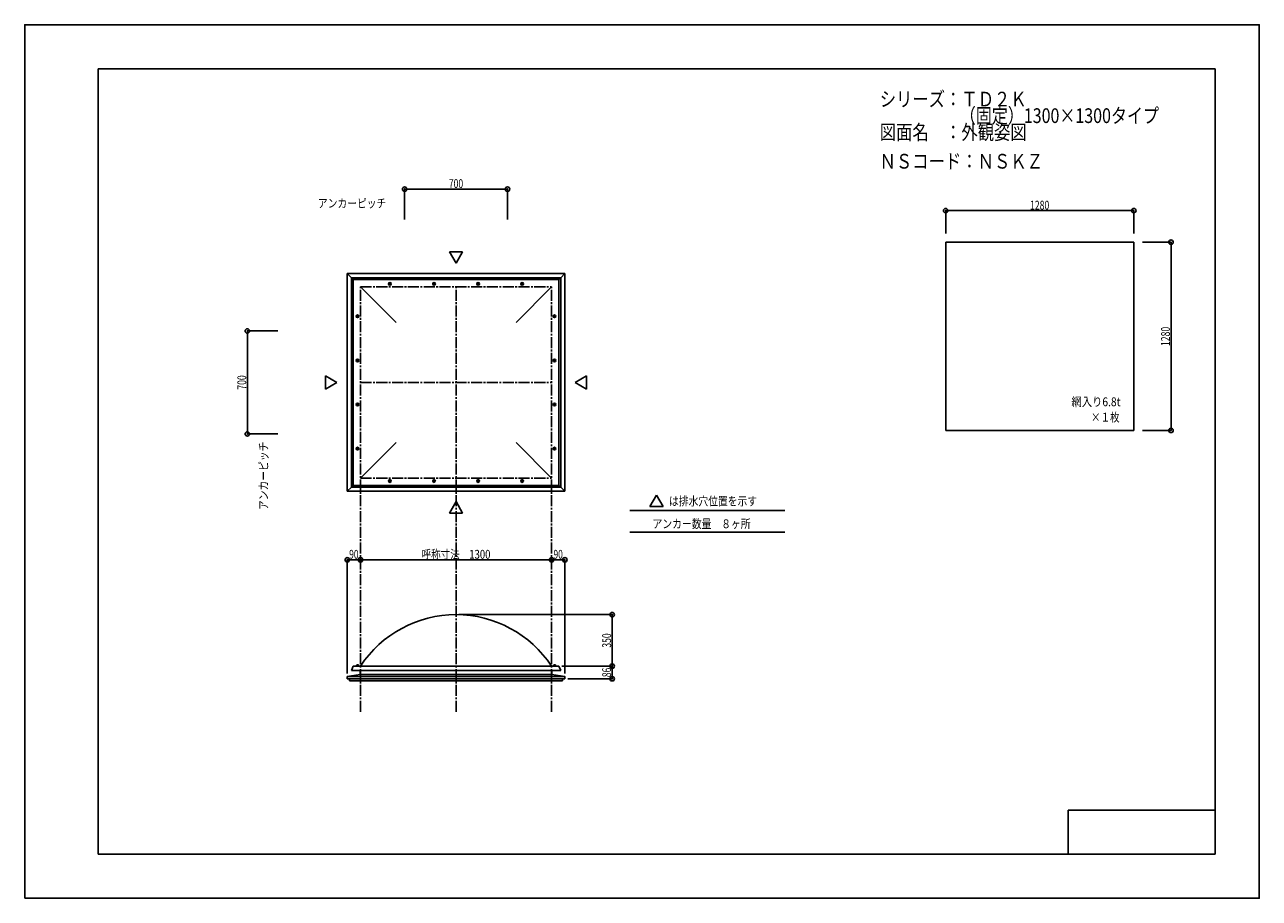
# Model space of a CAD drawing. Extents: x -210 to 210, y -148 to 148.
import ezdxf
from ezdxf.enums import TextEntityAlignment as Align

# ---------------------------------------------------------------- set-up
doc = ezdxf.new("R2010")
doc.units = 0
doc.header["$LTSCALE"] = 10
doc.header["$PDMODE"] = 32
doc.header["$PDSIZE"] = 1.5
doc.linetypes.add('DASHDOT', pattern=[0.5375, 0.375, -0.05, 0.0625, -0.05])
doc.linetypes.add('DOT', pattern=[0.1125, 0.0625, -0.05])
for name, color, linetype in [('LAYER010', 11, 'CONTINUOUS'), ('ガラス', 48, 'CONTINUOUS'), ('ボルト／ビス', 64, 'CONTINUOUS'), ('別途部材', 96, 'CONTINUOUS'), ('型材断面', 47, 'CONTINUOUS'), ('寸法', 80, 'CONTINUOUS'), ('文字', 79, 'CONTINUOUS'), ('補助線', 16, 'DOT'), ('通り芯', 15, 'CONTINUOUS')]:
    doc.layers.add(name, color=color, linetype=linetype)
doc.styles.add('TextStyle03', font='MONOTXT', dxfattribs={"height": 1, "bigfont": 'BIGFONT'})

# ---------------------------------------------------------------- blocks, each defined once
blk = doc.blocks.new('*GRP_0001')
at = {"layer": '型材断面', "linetype": 'CONTINUOUS'}
for p, q in [((-185, -133.5), (-185, 133.5)), ((195, 133.5), (-185, 133.5)), ((195, 133.5), (195, -133.5)), ((145, -133.5), (145, -118.5)), ((195, -118.5), (145, -118.5)), ((195, -133.5), (-185, -133.5))]:
    blk.add_line(p, q, dxfattribs=at)
blk = doc.blocks.new('*GRP_0005')
at = {"layer": '補助線', "color": 0, "linetype": 'BYBLOCK'}
for p, q in [((-55.630937, 60.370383), (-55.880937, 60.370383)), ((-55.755937, 60.495383), (-55.755937, 60.245383))]:
    blk.add_line(p, q, dxfattribs=at)
blk = doc.blocks.new('*GRP_0004')
at = {"layer": 'ボルト／ビス', "linetype": 'CONTINUOUS'}
for p, q in [((-55.755937, 60.659058), (-56.005937, 60.51472)), ((-56.005937, 60.226045), (-56.005937, 60.51472)), ((-56.005937, 60.226045), (-55.755937, 60.081708)), ((-55.755937, 60.659058), (-55.505937, 60.51472)), ((-55.505937, 60.226045), (-55.755937, 60.081708)), ((-55.505937, 60.51472), (-55.505937, 60.226045))]:
    blk.add_line(p, q, dxfattribs=at)
blk.add_circle((-55.755937, 60.370383), 0.25, dxfattribs=at)
at = {"layer": '補助線', "linetype": 'CONTINUOUS'}
blk.add_blockref('*GRP_0005', (0, 0), dxfattribs=at)
blk = doc.blocks.new('*GRP_0007')
at = {"layer": '補助線', "color": 0, "linetype": 'BYBLOCK'}
for p, q in [((-40.630937, 60.370383), (-40.880937, 60.370383)), ((-40.755937, 60.495383), (-40.755937, 60.245383))]:
    blk.add_line(p, q, dxfattribs=at)
blk = doc.blocks.new('*GRP_0006')
at = {"layer": 'ボルト／ビス', "linetype": 'CONTINUOUS'}
for p, q in [((-40.755937, 60.659058), (-41.005937, 60.51472)), ((-41.005937, 60.226045), (-41.005937, 60.51472)), ((-41.005937, 60.226045), (-40.755937, 60.081708)), ((-40.755937, 60.659058), (-40.505937, 60.51472)), ((-40.505937, 60.226045), (-40.755937, 60.081708)), ((-40.505937, 60.51472), (-40.505937, 60.226045))]:
    blk.add_line(p, q, dxfattribs=at)
blk.add_circle((-40.755937, 60.370383), 0.25, dxfattribs=at)
at = {"layer": '補助線', "linetype": 'CONTINUOUS'}
blk.add_blockref('*GRP_0007', (0, 0), dxfattribs=at)
blk = doc.blocks.new('*GRP_0010')
at = {"layer": '補助線', "color": 0, "linetype": 'BYBLOCK'}
for p, q in [((-70.880937, 60.370383), (-70.630937, 60.370383)), ((-70.755937, 60.495383), (-70.755937, 60.245383))]:
    blk.add_line(p, q, dxfattribs=at)
blk = doc.blocks.new('*GRP_0008')
at = {"layer": 'ボルト／ビス', "linetype": 'CONTINUOUS'}
for p, q in [((-70.755937, 60.659058), (-71.005937, 60.51472)), ((-71.005937, 60.51472), (-71.005937, 60.226045)), ((-71.005937, 60.226045), (-70.755937, 60.081708)), ((-70.755937, 60.659058), (-70.505937, 60.51472)), ((-70.505937, 60.226045), (-70.755937, 60.081708)), ((-70.505937, 60.226045), (-70.505937, 60.51472))]:
    blk.add_line(p, q, dxfattribs=at)
blk.add_circle((-70.755937, 60.370383), 0.25, dxfattribs=at)
at = {"layer": '補助線', "linetype": 'CONTINUOUS'}
blk.add_blockref('*GRP_0010', (0, 0), dxfattribs=at)
blk = doc.blocks.new('*GRP_0011')
at = {"layer": '補助線', "color": 0, "linetype": 'BYBLOCK'}
for p, q in [((-85.880937, 60.370383), (-85.630937, 60.370383)), ((-85.755937, 60.495383), (-85.755937, 60.245383))]:
    blk.add_line(p, q, dxfattribs=at)
blk = doc.blocks.new('*GRP_0009')
at = {"layer": 'ボルト／ビス', "linetype": 'CONTINUOUS'}
for p, q in [((-85.755937, 60.659058), (-86.005937, 60.51472)), ((-86.005937, 60.51472), (-86.005937, 60.226045)), ((-86.005937, 60.226045), (-85.755937, 60.081708)), ((-85.755937, 60.659058), (-85.505937, 60.51472)), ((-85.505937, 60.226045), (-85.755937, 60.081708)), ((-85.505937, 60.226045), (-85.505937, 60.51472))]:
    blk.add_line(p, q, dxfattribs=at)
blk.add_circle((-85.755937, 60.370383), 0.25, dxfattribs=at)
at = {"layer": '補助線', "linetype": 'CONTINUOUS'}
blk.add_blockref('*GRP_0011', (0, 0), dxfattribs=at)
blk = doc.blocks.new('*GRP_0014')
at = {"layer": '補助線', "color": 0, "linetype": 'BYBLOCK'}
for p, q in [((-96.880935, 34.370385), (-96.630935, 34.370385)), ((-96.755935, 34.495385), (-96.755935, 34.245385))]:
    blk.add_line(p, q, dxfattribs=at)
blk = doc.blocks.new('*GRP_0012')
at = {"layer": 'ボルト／ビス', "linetype": 'CONTINUOUS'}
for p, q in [((-97.04461, 34.370385), (-96.900273, 34.620385)), ((-97.04461, 34.370385), (-96.900273, 34.120385)), ((-96.900273, 34.620385), (-96.611597, 34.620385)), ((-96.611597, 34.120385), (-96.900273, 34.120385)), ((-96.611597, 34.620385), (-96.46726, 34.370385)), ((-96.611597, 34.120385), (-96.46726, 34.370385))]:
    blk.add_line(p, q, dxfattribs=at)
blk.add_circle((-96.755935, 34.370385), 0.25, dxfattribs=at)
at = {"layer": '補助線', "linetype": 'CONTINUOUS'}
blk.add_blockref('*GRP_0014', (0, 0), dxfattribs=at)
blk = doc.blocks.new('*GRP_0015')
at = {"layer": '補助線', "color": 0, "linetype": 'BYBLOCK'}
for p, q in [((-96.880935, 49.370385), (-96.630935, 49.370385)), ((-96.755935, 49.495385), (-96.755935, 49.245385))]:
    blk.add_line(p, q, dxfattribs=at)
blk = doc.blocks.new('*GRP_0013')
at = {"layer": 'ボルト／ビス', "linetype": 'CONTINUOUS'}
for p, q in [((-97.04461, 49.370385), (-96.900273, 49.620385)), ((-97.04461, 49.370385), (-96.900273, 49.120385)), ((-96.900273, 49.620385), (-96.611597, 49.620385)), ((-96.611597, 49.120385), (-96.900273, 49.120385)), ((-96.611597, 49.620385), (-96.46726, 49.370385)), ((-96.611597, 49.120385), (-96.46726, 49.370385))]:
    blk.add_line(p, q, dxfattribs=at)
blk.add_circle((-96.755935, 49.370385), 0.25, dxfattribs=at)
at = {"layer": '補助線', "linetype": 'CONTINUOUS'}
blk.add_blockref('*GRP_0015', (0, 0), dxfattribs=at)
blk = doc.blocks.new('*GRP_0018')
at = {"layer": '補助線', "color": 0, "linetype": 'BYBLOCK'}
for p, q in [((-96.880935, 19.37038), (-96.630935, 19.37038)), ((-96.755935, 19.24538), (-96.755935, 19.49538))]:
    blk.add_line(p, q, dxfattribs=at)
blk = doc.blocks.new('*GRP_0016')
at = {"layer": 'ボルト／ビス', "linetype": 'CONTINUOUS'}
for p, q in [((-97.04461, 19.37038), (-96.900273, 19.62038)), ((-97.04461, 19.37038), (-96.900273, 19.12038)), ((-96.611597, 19.62038), (-96.900273, 19.62038)), ((-96.900273, 19.12038), (-96.611597, 19.12038)), ((-96.611597, 19.62038), (-96.46726, 19.37038)), ((-96.611597, 19.12038), (-96.46726, 19.37038))]:
    blk.add_line(p, q, dxfattribs=at)
blk.add_circle((-96.755935, 19.37038), 0.25, dxfattribs=at)
at = {"layer": '補助線', "linetype": 'CONTINUOUS'}
blk.add_blockref('*GRP_0018', (0, 0), dxfattribs=at)
blk = doc.blocks.new('*GRP_0019')
at = {"layer": '補助線', "color": 0, "linetype": 'BYBLOCK'}
for p, q in [((-96.880935, 4.37038), (-96.630935, 4.37038)), ((-96.755935, 4.24538), (-96.755935, 4.49538))]:
    blk.add_line(p, q, dxfattribs=at)
blk = doc.blocks.new('*GRP_0017')
at = {"layer": 'ボルト／ビス', "linetype": 'CONTINUOUS'}
for p, q in [((-97.04461, 4.37038), (-96.900273, 4.62038)), ((-97.04461, 4.37038), (-96.900273, 4.12038)), ((-96.611597, 4.62038), (-96.900273, 4.62038)), ((-96.611597, 4.62038), (-96.46726, 4.37038)), ((-96.611597, 4.12038), (-96.46726, 4.37038)), ((-96.900273, 4.12038), (-96.611597, 4.12038))]:
    blk.add_line(p, q, dxfattribs=at)
blk.add_circle((-96.755935, 4.37038), 0.25, dxfattribs=at)
at = {"layer": '補助線', "linetype": 'CONTINUOUS'}
blk.add_blockref('*GRP_0019', (0, 0), dxfattribs=at)
blk = doc.blocks.new('*GRP_0022')
at = {"layer": '補助線', "color": 0, "linetype": 'BYBLOCK'}
for p, q in [((-70.88094, -6.629615), (-70.63094, -6.629615)), ((-70.75594, -6.754615), (-70.75594, -6.504615))]:
    blk.add_line(p, q, dxfattribs=at)
blk = doc.blocks.new('*GRP_0020')
at = {"layer": 'ボルト／ビス', "linetype": 'CONTINUOUS'}
for p, q in [((-71.00594, -6.485278), (-70.75594, -6.34094)), ((-71.00594, -6.773952), (-71.00594, -6.485278)), ((-70.75594, -6.91829), (-71.00594, -6.773952)), ((-70.50594, -6.485278), (-70.75594, -6.34094)), ((-70.75594, -6.91829), (-70.50594, -6.773952)), ((-70.50594, -6.485278), (-70.50594, -6.773952))]:
    blk.add_line(p, q, dxfattribs=at)
blk.add_circle((-70.75594, -6.629615), 0.25, dxfattribs=at)
at = {"layer": '補助線', "linetype": 'CONTINUOUS'}
blk.add_blockref('*GRP_0022', (0, 0), dxfattribs=at)
blk = doc.blocks.new('*GRP_0023')
at = {"layer": '補助線', "color": 0, "linetype": 'BYBLOCK'}
for p, q in [((-85.88094, -6.629615), (-85.63094, -6.629615)), ((-85.75594, -6.754615), (-85.75594, -6.504615))]:
    blk.add_line(p, q, dxfattribs=at)
blk = doc.blocks.new('*GRP_0021')
at = {"layer": 'ボルト／ビス', "linetype": 'CONTINUOUS'}
for p, q in [((-86.00594, -6.485278), (-85.75594, -6.34094)), ((-86.00594, -6.773952), (-86.00594, -6.485278)), ((-85.75594, -6.91829), (-86.00594, -6.773952)), ((-85.50594, -6.485278), (-85.75594, -6.34094)), ((-85.75594, -6.91829), (-85.50594, -6.773952)), ((-85.50594, -6.485278), (-85.50594, -6.773952))]:
    blk.add_line(p, q, dxfattribs=at)
blk.add_circle((-85.75594, -6.629615), 0.25, dxfattribs=at)
at = {"layer": '補助線', "linetype": 'CONTINUOUS'}
blk.add_blockref('*GRP_0023', (0, 0), dxfattribs=at)
blk = doc.blocks.new('*GRP_0026')
at = {"layer": '補助線', "color": 0, "linetype": 'BYBLOCK'}
for p, q in [((-55.630935, -6.629615), (-55.880935, -6.629615)), ((-55.755935, -6.754615), (-55.755935, -6.504615))]:
    blk.add_line(p, q, dxfattribs=at)
blk = doc.blocks.new('*GRP_0024')
at = {"layer": 'ボルト／ビス', "linetype": 'CONTINUOUS'}
for p, q in [((-56.005935, -6.485278), (-55.755935, -6.34094)), ((-56.005935, -6.485278), (-56.005935, -6.773952)), ((-55.755935, -6.91829), (-56.005935, -6.773952)), ((-55.505935, -6.485278), (-55.755935, -6.34094)), ((-55.755935, -6.91829), (-55.505935, -6.773952)), ((-55.505935, -6.773952), (-55.505935, -6.485278))]:
    blk.add_line(p, q, dxfattribs=at)
blk.add_circle((-55.755935, -6.629615), 0.25, dxfattribs=at)
at = {"layer": '補助線', "linetype": 'CONTINUOUS'}
blk.add_blockref('*GRP_0026', (0, 0), dxfattribs=at)
blk = doc.blocks.new('*GRP_0027')
at = {"layer": '補助線', "color": 0, "linetype": 'BYBLOCK'}
for p, q in [((-40.630935, -6.629615), (-40.880935, -6.629615)), ((-40.755935, -6.754615), (-40.755935, -6.504615))]:
    blk.add_line(p, q, dxfattribs=at)
blk = doc.blocks.new('*GRP_0025')
at = {"layer": 'ボルト／ビス', "linetype": 'CONTINUOUS'}
for p, q in [((-41.005935, -6.485278), (-40.755935, -6.34094)), ((-41.005935, -6.485278), (-41.005935, -6.773952)), ((-40.755935, -6.91829), (-41.005935, -6.773952)), ((-40.505935, -6.485278), (-40.755935, -6.34094)), ((-40.755935, -6.91829), (-40.505935, -6.773952)), ((-40.505935, -6.773952), (-40.505935, -6.485278))]:
    blk.add_line(p, q, dxfattribs=at)
blk.add_circle((-40.755935, -6.629615), 0.25, dxfattribs=at)
at = {"layer": '補助線', "linetype": 'CONTINUOUS'}
blk.add_blockref('*GRP_0027', (0, 0), dxfattribs=at)
blk = doc.blocks.new('*GRP_0030')
at = {"layer": '補助線', "color": 0, "linetype": 'BYBLOCK'}
for p, q in [((-29.630937, 19.370383), (-29.880937, 19.370383)), ((-29.755937, 19.245383), (-29.755937, 19.495383))]:
    blk.add_line(p, q, dxfattribs=at)
blk = doc.blocks.new('*GRP_0028')
at = {"layer": 'ボルト／ビス', "linetype": 'CONTINUOUS'}
for p, q in [((-29.900275, 19.620383), (-30.044613, 19.370383)), ((-29.900275, 19.120383), (-30.044613, 19.370383)), ((-29.900275, 19.620383), (-29.6116, 19.620383)), ((-29.6116, 19.120383), (-29.900275, 19.120383)), ((-29.467263, 19.370383), (-29.6116, 19.620383)), ((-29.467263, 19.370383), (-29.6116, 19.120383))]:
    blk.add_line(p, q, dxfattribs=at)
blk.add_circle((-29.755937, 19.370383), 0.25, dxfattribs=at)
at = {"layer": '補助線', "linetype": 'CONTINUOUS'}
blk.add_blockref('*GRP_0030', (0, 0), dxfattribs=at)
blk = doc.blocks.new('*GRP_0031')
at = {"layer": '補助線', "color": 0, "linetype": 'BYBLOCK'}
for p, q in [((-29.630937, 4.370383), (-29.880937, 4.370383)), ((-29.755937, 4.245383), (-29.755937, 4.495383))]:
    blk.add_line(p, q, dxfattribs=at)
blk = doc.blocks.new('*GRP_0029')
at = {"layer": 'ボルト／ビス', "linetype": 'CONTINUOUS'}
for p, q in [((-29.900275, 4.620383), (-30.044613, 4.370383)), ((-29.900275, 4.120383), (-30.044613, 4.370383)), ((-29.900275, 4.620383), (-29.6116, 4.620383)), ((-29.467263, 4.370383), (-29.6116, 4.620383)), ((-29.467263, 4.370383), (-29.6116, 4.120383)), ((-29.6116, 4.120383), (-29.900275, 4.120383))]:
    blk.add_line(p, q, dxfattribs=at)
blk.add_circle((-29.755937, 4.370383), 0.25, dxfattribs=at)
at = {"layer": '補助線', "linetype": 'CONTINUOUS'}
blk.add_blockref('*GRP_0031', (0, 0), dxfattribs=at)
blk = doc.blocks.new('*GRP_0034')
at = {"layer": '補助線', "color": 0, "linetype": 'BYBLOCK'}
for p, q in [((-29.630937, 34.370383), (-29.880937, 34.370383)), ((-29.755937, 34.495383), (-29.755937, 34.245383))]:
    blk.add_line(p, q, dxfattribs=at)
blk = doc.blocks.new('*GRP_0032')
at = {"layer": 'ボルト／ビス', "linetype": 'CONTINUOUS'}
for p, q in [((-29.900275, 34.620383), (-30.044613, 34.370383)), ((-29.900275, 34.120383), (-30.044613, 34.370383)), ((-29.6116, 34.620383), (-29.900275, 34.620383)), ((-29.900275, 34.120383), (-29.6116, 34.120383)), ((-29.467263, 34.370383), (-29.6116, 34.620383)), ((-29.467263, 34.370383), (-29.6116, 34.120383))]:
    blk.add_line(p, q, dxfattribs=at)
blk.add_circle((-29.755937, 34.370383), 0.25, dxfattribs=at)
at = {"layer": '補助線', "linetype": 'CONTINUOUS'}
blk.add_blockref('*GRP_0034', (0, 0), dxfattribs=at)
blk = doc.blocks.new('*GRP_0035')
at = {"layer": '補助線', "color": 0, "linetype": 'BYBLOCK'}
for p, q in [((-29.630937, 49.370383), (-29.880937, 49.370383)), ((-29.755937, 49.495383), (-29.755937, 49.245383))]:
    blk.add_line(p, q, dxfattribs=at)
blk = doc.blocks.new('*GRP_0033')
at = {"layer": 'ボルト／ビス', "linetype": 'CONTINUOUS'}
for p, q in [((-29.900275, 49.620383), (-30.044613, 49.370383)), ((-29.900275, 49.120383), (-30.044613, 49.370383)), ((-29.6116, 49.620383), (-29.900275, 49.620383)), ((-29.900275, 49.120383), (-29.6116, 49.120383)), ((-29.467263, 49.370383), (-29.6116, 49.620383)), ((-29.467263, 49.370383), (-29.6116, 49.120383))]:
    blk.add_line(p, q, dxfattribs=at)
blk.add_circle((-29.755937, 49.370383), 0.25, dxfattribs=at)
at = {"layer": '補助線', "linetype": 'CONTINUOUS'}
blk.add_blockref('*GRP_0035', (0, 0), dxfattribs=at)
blk = doc.blocks.new('*DIM_0002')
at = {"layer": '寸法', "color": 0, "linetype": 'BYBLOCK'}
for p, q in [((-95.755937, -35.080245), (-95.755937, -33.416065)), ((-95.755937, -33.416065), (-30.755937, -33.416065)), ((-30.755937, -35.080245), (-30.755937, -33.416065))]:
    blk.add_line(p, q, dxfattribs=at)
at = {"layer": '寸法', "color": 0}
for p in [(-95.755937, -33.416065), (-30.755937, -33.416065)]:
    blk.add_point(p, dxfattribs=at)
at = {"layer": '寸法', "color": 0, "linetype": 'CONTINUOUS', "style": 'TextStyle03'}
blk.add_text('呼称寸法\u30001300', height=3, dxfattribs=at).set_placement((-74.99375, -33.05), (-51.55625, -33.05), align=Align.FIT)
blk = doc.blocks.new('*DIM_0003')
at = {"layer": '寸法', "color": 0, "linetype": 'BYBLOCK'}
for p in [(-62.255935, -52.069873), (-10.143282, -69.569873)]:
    blk.add_line(p, (-10.143282, -52.069873), dxfattribs=at)
at = {"layer": '寸法', "color": 0}
for p in [(-10.143282, -52.069873), (-10.143282, -69.569873)]:
    blk.add_point(p, dxfattribs=at)
at = {"layer": '寸法', "color": 0, "linetype": 'CONTINUOUS', "style": 'TextStyle03'}
blk.add_text('350', height=3, rotation=90, dxfattribs=at).set_placement((-10.525, -63.2875), (-10.525, -58.4125), align=Align.FIT)
blk = doc.blocks.new('*DIM_0036')
at = {"layer": '寸法', "color": 0, "linetype": 'BYBLOCK'}
for p, q in [((-27.255935, -69.569873), (-10.143282, -69.569873)), ((-10.143282, -69.569873), (-10.143282, -73.869873)), ((-25.25587, -73.869873), (-10.143282, -73.869873))]:
    blk.add_line(p, q, dxfattribs=at)
at = {"layer": '寸法', "color": 0}
for p in [(-10.143282, -69.569873), (-10.143282, -73.869873)]:
    blk.add_point(p, dxfattribs=at)
at = {"layer": '寸法', "color": 0, "linetype": 'CONTINUOUS', "style": 'TextStyle03'}
blk.add_text('86', height=3, rotation=90, dxfattribs=at).set_placement((-10.525, -73.31875), (-10.525, -70.13125), align=Align.FIT)
blk = doc.blocks.new('*DIM_0037')
at = {"layer": '寸法', "color": 0, "linetype": 'BYBLOCK'}
for p in [(-30.755937, -33.416065), (-26.25587, -72.119877)]:
    blk.add_line(p, (-26.25587, -33.416065), dxfattribs=at)
at = {"layer": '寸法', "color": 0}
for p in [(-30.755937, -33.416065), (-26.25587, -33.416065)]:
    blk.add_point(p, dxfattribs=at)
at = {"layer": '寸法', "color": 0, "linetype": 'CONTINUOUS', "style": 'TextStyle03'}
blk.add_text('90', height=3, dxfattribs=at).set_placement((-30.11875, -33.05), (-26.93125, -33.05), align=Align.FIT)
blk = doc.blocks.new('*DIM_0038')
at = {"layer": '寸法', "color": 0, "linetype": 'BYBLOCK'}
for p in [(-100.256005, -72.119877), (-95.755937, -33.416065)]:
    blk.add_line(p, (-100.256005, -33.416065), dxfattribs=at)
at = {"layer": '寸法', "color": 0}
for p in [(-100.256005, -33.416065), (-95.755937, -33.416065)]:
    blk.add_point(p, dxfattribs=at)
at = {"layer": '寸法', "color": 0, "linetype": 'CONTINUOUS', "style": 'TextStyle03'}
blk.add_text('90', height=3, dxfattribs=at).set_placement((-99.61875, -33.05), (-96.43125, -33.05), align=Align.FIT)
blk = doc.blocks.new('*DIM_0039')
at = {"layer": '寸法', "color": 0, "linetype": 'BYBLOCK'}
for p, q in [((-80.755937, 82.238818), (-80.755937, 92.594355)), ((-80.755937, 92.594355), (-45.755937, 92.594355)), ((-45.755937, 82.238818), (-45.755937, 92.594355))]:
    blk.add_line(p, q, dxfattribs=at)
at = {"layer": '寸法', "color": 0}
for p in [(-80.755937, 92.594355), (-45.755937, 92.594355)]:
    blk.add_point(p, dxfattribs=at)
at = {"layer": '寸法', "color": 0, "linetype": 'CONTINUOUS', "style": 'TextStyle03'}
blk.add_text('700', height=3, dxfattribs=at).set_placement((-65.7125, 92.975), (-60.8375, 92.975), align=Align.FIT)
blk = doc.blocks.new('*DIM_0040')
at = {"layer": '寸法', "color": 0, "linetype": 'BYBLOCK'}
for p, q in [((-134.25991, 44.370385), (-134.259912, 9.370385)), ((-123.904373, 44.370385), (-134.25991, 44.370385)), ((-123.904375, 9.370385), (-134.259912, 9.370385))]:
    blk.add_line(p, q, dxfattribs=at)
at = {"layer": '寸法', "color": 0}
for p in [(-134.25991, 44.370385), (-134.259912, 9.370385)]:
    blk.add_point(p, dxfattribs=at)
at = {"layer": '寸法', "color": 0, "linetype": 'CONTINUOUS', "style": 'TextStyle03'}
blk.add_text('700', height=3, rotation=90, dxfattribs=at).set_placement((-134.65, 24.4375), (-134.65, 29.3125), align=Align.FIT)
blk = doc.blocks.new('*DIM_0041')
at = {"layer": '寸法', "color": 0, "linetype": 'BYBLOCK'}
for p, q in [((170.304785, 74.557477), (179.967098, 74.557477)), ((179.967098, 74.557477), (179.967098, 10.557477)), ((170.304785, 10.557477), (179.967098, 10.557477))]:
    blk.add_line(p, q, dxfattribs=at)
at = {"layer": '寸法', "color": 0}
for p in [(179.967098, 74.557477), (179.967098, 10.557477)]:
    blk.add_point(p, dxfattribs=at)
at = {"layer": '寸法', "color": 0, "linetype": 'CONTINUOUS', "style": 'TextStyle03'}
blk.add_text('1280', height=3, rotation=90, dxfattribs=at).set_placement((179.575, 39.24375), (179.575, 45.80625), align=Align.FIT)
blk = doc.blocks.new('*DIM_0042')
at = {"layer": '寸法', "color": 0, "linetype": 'BYBLOCK'}
for p, q in [((103.304785, 77.557477), (103.304785, 85.30483)), ((103.304785, 85.30483), (167.304785, 85.30483)), ((167.304785, 77.557477), (167.304785, 85.30483))]:
    blk.add_line(p, q, dxfattribs=at)
at = {"layer": '寸法', "color": 0}
for p in [(103.304785, 85.30483), (167.304785, 85.30483)]:
    blk.add_point(p, dxfattribs=at)
at = {"layer": '寸法', "color": 0, "linetype": 'CONTINUOUS', "style": 'TextStyle03'}
blk.add_text('1280', height=3, dxfattribs=at).set_placement((131.99375, 85.65), (138.55625, 85.65), align=Align.FIT)
blk = doc.blocks.new('*GRP_0043')
at = {"layer": 'ボルト／ビス', "linetype": 'CONTINUOUS'}
for p, q in [((-97.305937, -69.569875), (-97.305937, -69.469875)), ((-97.305937, -69.469875), (-96.205937, -69.469875)), ((-97.305937, -69.569875), (-96.205937, -69.569875)), ((-97.205937, -69.419875), (-97.205937, -69.469875)), ((-97.205937, -69.419875), (-96.305937, -69.419875)), ((-97.055937, -69.319875), (-97.055937, -69.419875)), ((-97.055937, -69.319875), (-96.455937, -69.319875)), ((-97.044613, -69.319875), (-96.467263, -69.319875)), ((-96.755937, -69.569875), (-96.755937, -68.869875)), ((-96.455937, -69.319875), (-96.455937, -69.419875)), ((-96.305937, -69.419875), (-96.305937, -69.469875)), ((-96.205937, -69.469875), (-96.205937, -69.569875))]:
    blk.add_line(p, q, dxfattribs=at)
at = {"layer": 'ボルト／ビス', "color": 64, "linetype": 'CONTINUOUS'}
for p, q in [((-96.9965, -69.119875), (-97.044613, -69.137388)), ((-97.044613, -69.137388), (-97.044613, -69.319875)), ((-96.9965, -69.119875), (-96.515375, -69.119875)), ((-96.900275, -69.137388), (-96.900275, -69.319875)), ((-96.6116, -69.137388), (-96.6116, -69.319875)), ((-96.515375, -69.119875), (-96.467263, -69.137388)), ((-96.467263, -69.137388), (-96.467263, -69.319875))]:
    blk.add_line(p, q, dxfattribs=at)
for centre, radius, start, end in [((-96.972443, -69.277343), 0.157468, 62.721967, 90), ((-96.755937, -69.723479), 0.603603, 76.165002, 103.834985), ((-96.53943, -69.277343), 0.157468, 90, 117.278033)]:
    blk.add_arc(centre, radius, start, end, dxfattribs=at)
blk = doc.blocks.new('*GRP_0044')
at = {"layer": 'ボルト／ビス', "linetype": 'CONTINUOUS'}
for p, q in [((-30.305933, -69.569875), (-30.305933, -69.469875)), ((-30.305933, -69.469875), (-29.205933, -69.469875)), ((-30.305933, -69.569875), (-29.205933, -69.569875)), ((-30.205933, -69.419875), (-30.205933, -69.469875)), ((-30.205933, -69.419875), (-29.305933, -69.419875)), ((-30.055933, -69.319875), (-30.055933, -69.419875)), ((-30.055933, -69.319875), (-29.455933, -69.319875)), ((-30.044607, -69.319875), (-29.467257, -69.319875)), ((-29.755933, -69.569875), (-29.755933, -68.869875)), ((-29.455933, -69.319875), (-29.455933, -69.419875)), ((-29.305933, -69.419875), (-29.305933, -69.469875)), ((-29.205933, -69.469875), (-29.205933, -69.569875))]:
    blk.add_line(p, q, dxfattribs=at)
at = {"layer": 'ボルト／ビス', "color": 64, "linetype": 'CONTINUOUS'}
for p, q in [((-29.996495, -69.119875), (-30.044607, -69.137388)), ((-30.044607, -69.137388), (-30.044607, -69.319875)), ((-29.996495, -69.119875), (-29.51537, -69.119875)), ((-29.90027, -69.137388), (-29.90027, -69.319875)), ((-29.611595, -69.137388), (-29.611595, -69.319875)), ((-29.51537, -69.119875), (-29.467257, -69.137388)), ((-29.467257, -69.137388), (-29.467257, -69.319875))]:
    blk.add_line(p, q, dxfattribs=at)
for centre, radius, start, end in [((-29.972438, -69.277343), 0.157468, 62.721967, 90), ((-29.755932, -69.723479), 0.603603, 76.165002, 103.834985), ((-29.539425, -69.277343), 0.157468, 90, 117.278033)]:
    blk.add_arc(centre, radius, start, end, dxfattribs=at)

msp = doc.modelspace()

# ---------------------------------------------------------------- linework, layer by layer
at = {"layer": 'LAYER010', "color": 7, "linetype": 'CONTINUOUS'}
for centre in [(-100.256005, -73.119877), (-100.256005, -73.119877), (-26.25587, -73.119877), (-26.25587, -73.119877)]:
    msp.add_circle(centre, 0.016668, dxfattribs=at)
at = {"layer": 'ガラス', "linetype": 'CONTINUOUS'}
for p, q in [((103.304785, 10.557477), (103.304785, 74.557477)), ((167.304785, 74.557477), (103.304785, 74.557477)), ((167.304785, 74.557477), (167.304785, 10.557477)), ((103.304785, 10.557477), (167.304785, 10.557477))]:
    msp.add_line(p, q, dxfattribs=at)
at = {"layer": 'ボルト／ビス', "linetype": 'CONTINUOUS'}
for centre, radius in [((-85.755937, 60.370383), 0.455885), ((-85.755937, 60.370383), 0.288675), ((-70.755937, 60.370383), 0.455885), ((-70.755937, 60.370383), 0.288675), ((-55.755937, 60.370383), 0.455885), ((-55.755937, 60.370383), 0.288675), ((-40.755937, 60.370383), 0.455885), ((-40.755937, 60.370383), 0.288675), ((-96.755935, 49.370385), 0.455885), ((-96.755935, 49.370385), 0.288675), ((-29.755937, 49.370383), 0.455885), ((-29.755937, 49.370383), 0.288675), ((-96.755935, 34.370385), 0.455885), ((-96.755935, 34.370385), 0.288675), ((-29.755937, 34.370383), 0.455885), ((-29.755937, 34.370383), 0.288675), ((-96.755935, 19.37038), 0.455885), ((-96.755935, 19.37038), 0.288675), ((-29.755937, 19.370383), 0.455885), ((-29.755937, 19.370383), 0.288675), ((-96.755935, 4.37038), 0.455885), ((-96.755935, 4.37038), 0.288675), ((-29.755937, 4.370383), 0.455885), ((-29.755937, 4.370383), 0.288675), ((-85.75594, -6.629615), 0.455885), ((-85.75594, -6.629615), 0.288675), ((-70.75594, -6.629615), 0.455885), ((-70.75594, -6.629615), 0.288675), ((-55.755935, -6.629615), 0.455885), ((-55.755935, -6.629615), 0.288675), ((-40.755935, -6.629615), 0.455885), ((-40.755935, -6.629615), 0.288675)]:
    msp.add_circle(centre, radius, dxfattribs=at)
at = {"layer": '別途部材', "linetype": 'CONTINUOUS'}
for p, q in [((-98.855937, 26.870383), (-98.855937, 62.470385)), ((-63.255935, 62.470385), (-98.855937, 62.470385)), ((-98.855937, 62.470385), (-98.255937, 61.870385)), ((-98.255937, 26.870383), (-98.255937, 61.870385)), ((-63.255935, 61.870385), (-98.255937, 61.870385)), ((-95.755937, 59.370385), (-83.667053, 47.2815)), ((-63.255935, 62.470385), (-27.655935, 62.470385)), ((-63.255935, 61.870385), (-28.255935, 61.870385)), ((-30.755935, 59.370385), (-42.84482, 47.2815)), ((-27.655935, 62.470385), (-28.255935, 61.870385)), ((-28.255935, 26.870383), (-28.255935, 61.870385)), ((-27.655935, 26.870383), (-27.655935, 62.470385)), ((-98.855937, 26.870383), (-98.855937, -8.729618)), ((-98.255937, 26.870383), (-98.255937, -8.129618)), ((-28.255935, 26.870383), (-28.255935, -8.129618)), ((-27.655935, 26.870383), (-27.655935, -8.729618)), ((-95.755937, -5.629618), (-83.667053, 6.459267)), ((-30.755935, -5.629618), (-42.84482, 6.459267)), ((-98.855937, -8.729618), (-98.255937, -8.129618)), ((-63.255935, -8.129618), (-98.255937, -8.129618)), ((-63.255935, -8.129618), (-28.255935, -8.129618)), ((-27.655935, -8.729618), (-28.255935, -8.129618)), ((-63.255935, -8.729618), (-98.855937, -8.729618)), ((-63.255935, -8.729618), (-27.655935, -8.729618)), ((-98.855937, -71.069873), (-63.255935, -71.069873)), ((-27.655935, -71.069873), (-63.255935, -71.069873))]:
    msp.add_line(p, q, dxfattribs=at)
at = {"layer": '別途部材', "color": 96, "linetype": 'CONTINUOUS'}
for p, q in [((-98.255937, -69.569873), (-98.855937, -71.069873)), ((-98.255937, -69.569873), (-63.255935, -69.569873)), ((-28.255935, -69.569873), (-63.255935, -69.569873)), ((-28.255935, -69.569873), (-27.655935, -71.069873))]:
    msp.add_line(p, q, dxfattribs=at)
at = {"layer": '別途部材', "linetype": 'CONTINUOUS'}
msp.add_arc((-63.255936, -90.998446), 38.928572, 33.39849, 146.60151, dxfattribs=at)
at = {"layer": '型材断面', "linetype": 'CONTINUOUS'}
for p, q in [((-63.255937, 67.394257), (-65.499382, 71.280018)), ((-61.012493, 71.280018), (-65.499382, 71.280018)), ((-63.255937, 67.394257), (-61.012493, 71.280018)), ((-98.855937, 62.470383), (-100.256005, 63.87045)), ((-100.256005, 26.870383), (-100.256005, 63.87045)), ((-63.255937, 63.87045), (-100.256005, 63.87045)), ((-63.255937, 63.87045), (-26.25587, 63.87045)), ((-27.655937, 62.470383), (-26.25587, 63.87045)), ((-26.25587, 26.870383), (-26.25587, 63.87045)), ((-103.779813, 26.870383), (-107.665572, 29.113827)), ((-107.665572, 29.113827), (-107.665572, 24.626937)), ((-103.779813, 26.870383), (-107.665572, 24.626937)), ((-100.256005, 26.870383), (-100.256005, -10.129685)), ((-26.25587, 26.870383), (-26.25587, -10.129685)), ((-22.732063, 26.870383), (-18.846303, 29.113827)), ((-22.732063, 26.870383), (-18.846303, 24.626937)), ((-18.846303, 29.113827), (-18.846303, 24.626937)), ((-98.855937, -8.729618), (-100.256005, -10.129685)), ((-63.255937, -10.129685), (-100.256005, -10.129685)), ((-63.255937, -10.129685), (-26.25587, -10.129685)), ((-27.655937, -8.729618), (-26.25587, -10.129685)), ((4.930422, -11.415415), (2.686977, -15.301175)), ((4.930422, -11.415415), (7.173868, -15.301175)), ((-63.255937, -13.653492), (-65.499382, -17.539253)), ((-63.255937, -13.653492), (-61.012493, -17.539253)), ((-4.103457, -16.709068), (48.553223, -16.709068)), ((7.173868, -15.301175), (2.686977, -15.301175)), ((-61.012493, -17.539253), (-65.499382, -17.539253)), ((-4.103457, -24.050505), (48.553223, -24.050505)), ((-100.256005, -73.119877), (-63.255937, -73.119877)), ((-99.50602, -74.619873), (-63.255937, -74.619873)), ((-95.856008, -72.374105), (-63.255937, -72.374105)), ((-30.655868, -72.374105), (-63.255937, -72.374105)), ((-26.25587, -73.119877), (-63.255937, -73.119877)), ((-27.005855, -74.619873), (-63.255937, -74.619873))]:
    msp.add_line(p, q, dxfattribs=at)
at = {"layer": '型材断面', "linetype": 'DASHDOT'}
for p, q in [((-95.755937, -85.083888), (-95.755937, 59.370383)), ((-95.755937, 59.370383), (-30.755937, 59.370383)), ((-63.255937, -85.083888), (-63.255937, 59.370383)), ((-30.755937, -85.083888), (-30.755937, 59.370383)), ((-95.755937, 26.870383), (-30.755937, 26.870383)), ((-95.755937, -5.629618), (-30.755937, -5.629618))]:
    msp.add_line(p, q, dxfattribs=at)
at = {"layer": '型材断面', "color": 47, "linetype": 'CONTINUOUS'}
for p, q in [((-95.856008, -72.374105), (-95.856008, -71.069873)), ((-30.655868, -72.374105), (-30.655868, -71.069873)), ((-100.256005, -73.119877), (-95.856008, -72.374105)), ((-100.256005, -73.869873), (-100.256005, -73.119877)), ((-100.256005, -73.869873), (-63.255937, -73.869873)), ((-99.506017, -73.869873), (-99.506017, -74.619873)), ((-26.25587, -73.869873), (-63.255937, -73.869873)), ((-26.25587, -73.119877), (-30.655868, -72.374105)), ((-27.005858, -73.869873), (-27.005858, -74.619873)), ((-26.25587, -73.869873), (-26.25587, -73.119877))]:
    msp.add_line(p, q, dxfattribs=at)
at = {"layer": '通り芯', "linetype": 'CONTINUOUS'}
msp.add_lwpolyline([(-210, -148.5), (210, -148.5), (210, 148.5), (-210, 148.5)], close=True, dxfattribs=at)

# ---------------------------------------------------------------- block references
at = {"layer": '別途部材', "linetype": 'DOT'}
for name in ['*GRP_0043', '*GRP_0044']:
    msp.add_blockref(name, (0, 0), dxfattribs=at)
at = {"layer": '型材断面', "linetype": 'CONTINUOUS'}
msp.add_blockref('*GRP_0001', (0, 0), dxfattribs=at)
at = {"layer": '寸法', "linetype": 'CONTINUOUS'}
for name in ['*DIM_0039', '*DIM_0042', '*DIM_0041', '*DIM_0040', '*DIM_0038', '*DIM_0002', '*DIM_0037', '*DIM_0003', '*DIM_0036']:
    msp.add_blockref(name, (0, 0), dxfattribs=at)
at = {"layer": '文字', "linetype": 'CONTINUOUS'}
for name in ['*GRP_0009', '*GRP_0008', '*GRP_0004', '*GRP_0006', '*GRP_0013', '*GRP_0033', '*GRP_0012', '*GRP_0032', '*GRP_0016', '*GRP_0028', '*GRP_0017', '*GRP_0029', '*GRP_0021', '*GRP_0020', '*GRP_0024', '*GRP_0025']:
    msp.add_blockref(name, (0, 0), dxfattribs=at)

# ---------------------------------------------------------------- texts
at = {"layer": '文字', "linetype": 'CONTINUOUS', "style": 'TextStyle03'}
for s, height, p, p2 in [('シリーズ：ＴＤ２Ｋ', 5, (80.875, 120.7), (130.875, 120.7)), ('\u3000\u3000\u3000\u3000\u3000（固定）1300×1300タイプ', 5, (80.875, 115.075), (175.875, 115.075)), ('図面名\u3000：外観姿図', 5, (80.875, 109.45), (130.875, 109.45)), ('ＮＳコード：ＮＳＫＺ', 5, (80.8, 99.575), (136.425, 99.575)), ('アンカーピッチ', 3, (-110.25, 86.3), (-87, 86.3)), ('網入り6.8t', 3, (146.1, 18.8), (162.7875, 18.8)), ('×１枚', 3, (152.725, 13.55), (162.475, 13.55)), ('は排水穴位置を示す', 3, (9.175, -14.975), (39.175, -14.975)), ('アンカー数量\u3000８ヶ所', 3, (3.575, -22.675), (36.95, -22.675))]:
    msp.add_text(s, height=height, dxfattribs=at).set_placement(p, p2, align=Align.FIT)
msp.add_text('アンカーピッチ', height=3, rotation=90, dxfattribs=at).set_placement((-127.25, -16.5), (-127.25, 6.75), align=Align.FIT)

doc.saveas('drawing.dxf')
